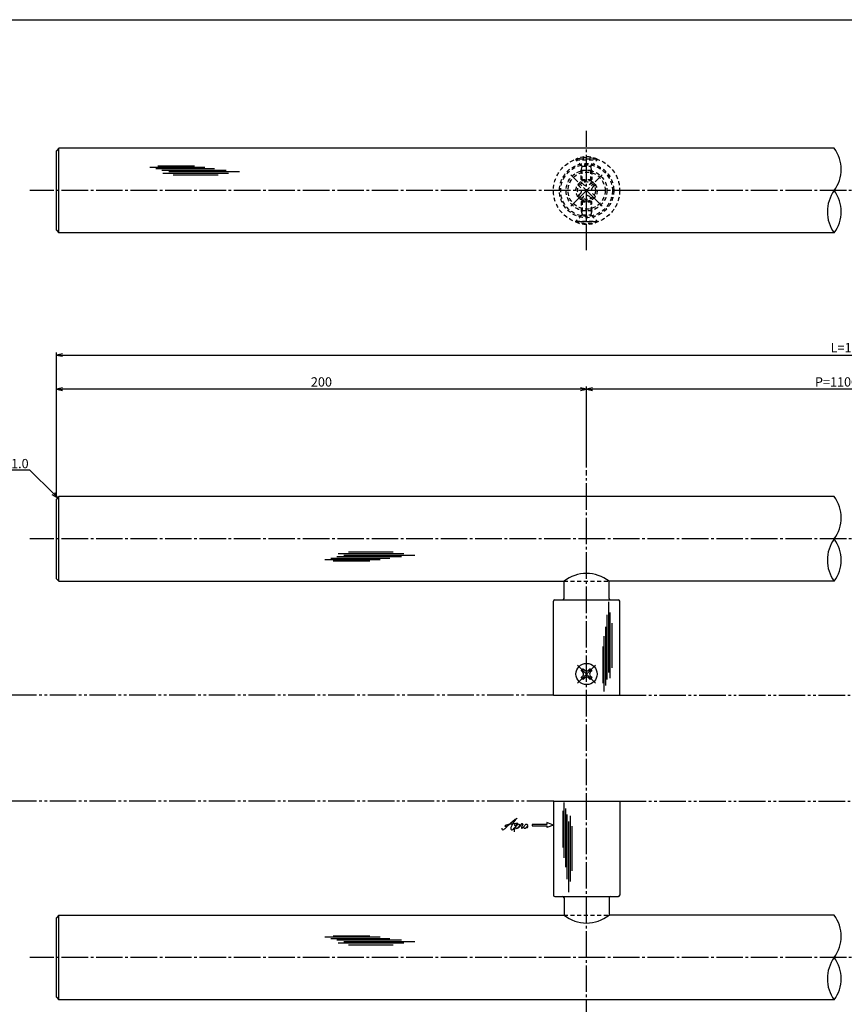
# Model space of a CAD drawing. Units: inches. Extents: x 836 to 1643, y 278 to 838.
# Drawn here: x 997 to 1308, y 466 to 838 of the extents above; entities that cross this region are included whole.
import ezdxf
from ezdxf import colors
from ezdxf.entities.mleader import LeaderData, LeaderLine
from ezdxf.math import Vec2, Vec3

# ---------------------------------------------------------------- set-up
doc = ezdxf.new("R2010")
doc.units = ezdxf.units.IN
doc.header["$MEASUREMENT"] = 0
for name, pattern in [('CENS', [13, 10, -1, 1, -1]), ('HIDS', [2.5, 1.5, -1]), ('PHAS', [15, 10, -1, 1, -1, 1, -1])]:
    doc.linetypes.add(name, pattern=pattern)
for name, color, linetype in [('02-実線-1', 7, 'Continuous'), ('03-細線', 1, 'Continuous'), ('04-破線-1', 5, 'HIDS'), ('06-中心線', 1, 'CENS'), ('07-2点鎖線', 2, 'PHAS'), ('10-寸法', 3, 'Continuous'), ('11-ﾈｼﾞ関連', 7, 'Continuous'), ('12-企業ﾏｰｸ', 9, 'Continuous'), ('図枠', 7, 'Continuous')]:
    doc.layers.add(name, color=color, linetype=linetype)
doc.styles.add('STD', font='TXT.shx', dxfattribs={"bigfont": 'bigfont.shx'})
doc.dimstyles.new('1：1', dxfattribs={"dimtxt": 3.5, "dimasz": 2.3, "dimexe": 1, "dimexo": 1, "dimgap": 1, "dimtad": 3, "dimdsep": 46, "dimtxsty": 'STD', "dimblk1": 'ARRI', "dimblk2": 'ARRI', "dimsah": 1, "dimcen": 0, "dimclrd": 3, "dimclre": 3, "dimclrt": 4, "dimadec": 0, "dimazin": 0, "dimtfac": 0.7, "dimtmove": 0, "dimatfit": 0, "dimldrblk": 'ARRI', "dimfxl": 1, "dimtvp": 1, "dimtolj": 1, "dimtzin": 0, "dimarcsym": 0})

# ---------------------------------------------------------------- blocks, each defined once
blk = doc.blocks.new('ARRI')
at = {"color": 0, "linetype": 'ByBlock'}
for p, q in [((0, 0), (-1, 0.21)), ((-1, -0.21), (0, 0)), ((0, 0), (-1, 0))]:
    blk.add_line(p, q, dxfattribs=at)
blk = doc.blocks.new('*D65')
at = {"layer": '10-寸法', "color": 3, "lineweight": -2, "transparency": 16777216}
for p, q in [((1010.93, 657.7), (1010.93, 699.23)), ((1210.93, 668.7), (1210.93, 699.23)), ((1208.63, 698.23), (1013.23, 698.23))]:
    blk.add_line(p, q, dxfattribs=at)
at = {"layer": 'Defpoints', "color": 0, "transparency": 16777216}
for p in [(1010.93, 698.23), (1210.93, 667.7), (1010.93, 656.7)]:
    blk.add_point(p, dxfattribs=at)
at = {"layer": '10-寸法', "color": 3, "lineweight": -2, "transparency": 16777216, "xscale": 2.3, "yscale": 2.3, "zscale": 2.3, "rotation": 180}
blk.add_blockref('ARRI', (1010.93, 698.23), dxfattribs=at)
at = {"layer": '10-寸法', "color": 3, "lineweight": -2, "transparency": 16777216, "xscale": 2.3, "yscale": 2.3, "zscale": 2.3}
blk.add_blockref('ARRI', (1210.93, 698.23), dxfattribs=at)
at = {"layer": '10-寸法', "color": 4, "transparency": 16777216, "insert": (1110.93, 700.98), "char_height": 3.5, "attachment_point": 5, "style": 'STD'}
blk.add_mtext('\\A1;200', dxfattribs=at)
blk = doc.blocks.new('*D61')
at = {"layer": '10-寸法', "color": 3, "lineweight": -2, "transparency": 16777216}
for p, q in [((1010.93, 657.7), (1010.93, 712.13)), ((1013.23, 711.13), (1608.63, 711.13)), ((1610.93, 657.7), (1610.93, 712.13))]:
    blk.add_line(p, q, dxfattribs=at)
at = {"layer": 'Defpoints', "color": 0, "transparency": 16777216}
for p in [(1610.93, 711.13), (1010.93, 656.7), (1610.93, 656.7)]:
    blk.add_point(p, dxfattribs=at)
at = {"layer": '10-寸法', "color": 3, "lineweight": -2, "transparency": 16777216, "xscale": 2.3, "yscale": 2.3, "zscale": 2.3, "rotation": 180}
blk.add_blockref('ARRI', (1010.93, 711.13), dxfattribs=at)
at = {"layer": '10-寸法', "color": 3, "lineweight": -2, "transparency": 16777216, "xscale": 2.3, "yscale": 2.3, "zscale": 2.3}
blk.add_blockref('ARRI', (1610.93, 711.13), dxfattribs=at)
at = {"layer": '10-寸法', "color": 4, "transparency": 16777216, "insert": (1310.93, 713.88), "char_height": 3.5, "attachment_point": 5, "style": 'STD'}
blk.add_mtext('\\A1;L=1500', dxfattribs=at)
blk = doc.blocks.new('*D62')
at = {"layer": '10-寸法', "color": 3, "lineweight": -2, "transparency": 16777216}
for p, q in [((1210.93, 668.7), (1210.93, 699.23)), ((1410.93, 668.7), (1410.93, 699.23)), ((1408.63, 698.23), (1213.23, 698.23))]:
    blk.add_line(p, q, dxfattribs=at)
at = {"layer": 'Defpoints', "color": 0, "transparency": 16777216}
for p in [(1210.93, 698.23), (1210.93, 667.7), (1410.93, 667.7)]:
    blk.add_point(p, dxfattribs=at)
at = {"layer": '10-寸法', "color": 3, "lineweight": -2, "transparency": 16777216, "xscale": 2.3, "yscale": 2.3, "zscale": 2.3, "rotation": 180}
blk.add_blockref('ARRI', (1210.93, 698.23), dxfattribs=at)
at = {"layer": '10-寸法', "color": 3, "lineweight": -2, "transparency": 16777216, "xscale": 2.3, "yscale": 2.3, "zscale": 2.3}
blk.add_blockref('ARRI', (1410.93, 698.23), dxfattribs=at)
at = {"layer": '10-寸法', "color": 4, "transparency": 16777216, "insert": (1310.93, 700.98), "char_height": 3.5, "attachment_point": 5, "style": 'STD'}
blk.add_mtext('\\A1;P=1100±0.5', dxfattribs=at)
blk = doc.blocks.new('SR_08')
at = {"color": 1, "linetype": 'CENS'}
for p, q in [((0, -4.8), (0, 4.8)), ((-4.8, 0), (4.8, 0))]:
    blk.add_line(p, q, dxfattribs=at)
at = {"color": 7, "linetype": 'Continuous'}
for p, q in [((-2.25, -0.5), (-2.25, 0.5)), ((-2.25, 0.5), (-1.5, 0.5)), ((-0.5, 2.25), (0.5, 2.25)), ((-0.5, 1.5), (-0.5, 2.25)), ((0.5, 2.25), (0.5, 1.5)), ((1.5, 0.5), (2.25, 0.5)), ((2.25, 0.5), (2.25, -0.5)), ((-1.5, -0.5), (-2.25, -0.5)), ((-0.5, -2.25), (-0.5, -1.5)), ((0.5, -2.25), (-0.5, -2.25)), ((0.5, -1.5), (0.5, -2.25)), ((2.25, -0.5), (1.5, -0.5))]:
    blk.add_line(p, q, dxfattribs=at)
blk.add_circle((0, 0), 4, dxfattribs=at)
for centre, start, end in [((-1.5, 1.5), 270, 0), ((1.5, 1.5), 180, 270), ((-1.5, -1.5), 0, 90), ((1.5, -1.5), 90, 180)]:
    blk.add_arc(centre, 1, start, end, dxfattribs=at)
blk = doc.blocks.new('MS_08')
at = {"color": 1, "linetype": 'CENS'}
for p, q in [((0, -4.8), (0, 4.8)), ((-4.8, 0), (4.8, 0))]:
    blk.add_line(p, q, dxfattribs=at)
at = {"color": 7, "linetype": 'Continuous'}
for p, q in [((-2.35, -0.5), (-2.35, 0.5)), ((-2.35, 0.5), (-1.5, 0.5)), ((-0.5, 2.35), (0.5, 2.35)), ((-0.5, 1.5), (-0.5, 2.35)), ((0.5, 2.35), (0.5, 1.5)), ((1.5, 0.5), (2.35, 0.5)), ((2.35, 0.5), (2.35, -0.5)), ((-1.5, -0.5), (-2.35, -0.5)), ((-0.5, -2.35), (-0.5, -1.5)), ((0.5, -2.35), (-0.5, -2.35)), ((0.5, -1.5), (0.5, -2.35)), ((2.35, -0.5), (1.5, -0.5))]:
    blk.add_line(p, q, dxfattribs=at)
blk.add_circle((0, 0), 4, dxfattribs=at)
for centre, start, end in [((-1.5, 1.5), 270, 0), ((1.5, 1.5), 180, 270), ((-1.5, -1.5), 0, 90), ((1.5, -1.5), 90, 180)]:
    blk.add_arc(centre, 1, start, end, dxfattribs=at)
blk = doc.blocks.new('_Open30')
at = {"color": 0, "linetype": 'ByBlock', "lineweight": -2}
for p, q in [((-1, 0.27), (0, 0)), ((0, 0), (-1, -0.27)), ((0, 0), (-1, 0))]:
    blk.add_line(p, q, dxfattribs=at)
blk = doc.blocks.new('A$C4c27dc7f')
at = {"layer": '12-企業ﾏｰｸ'}
for points, knots in [([(-5.16, -1.05), (-5.16, -1.24), (-5.17, -1.5), (-5.02, -1.65), (-4.83, -1.82), (-4.58, -1.68), (-4.41, -1.57), (-4.03, -1.34), (-3.7, -1.04), (-3.39, -0.74), (-2.61, 0.03), (-1.86, 0.85), (-1.02, 1.56), (-0.61, 1.91), (-0.18, 2.23), (0.3, 2.47), (0.4, 2.52), (0.51, 2.57), (0.62, 2.61), (0.54, 2.58), (0.46, 2.49), (0.4, 2.44), (0.17, 2.25), (-0.03, 2.03), (-0.21, 1.8), (-0.84, 1.01), (-1.35, 0.14), (-1.67, -0.82), (-1.74, -1.04), (-1.82, -1.31), (-1.76, -1.54), (-1.69, -1.8), (-1.39, -1.82), (-1.17, -1.75), (-0.86, -1.66), (-0.6, -1.41), (-0.41, -1.15), (-0.14, -0.78), (0.12, -0.4), (0.35, 0), (0.43, 0.13), (0.51, 0.26), (0.57, 0.39), (0.43, 0.15), (0.3, -0.1), (0.17, -0.36), (-0.06, -0.82), (-0.29, -1.3), (-0.41, -1.81), (-0.46, -2.02), (-0.51, -2.24), (-0.48, -2.45)], [0, 0, 0, 0, 1, 1, 1, 2, 2, 2, 3, 3, 3, 4, 4, 4, 5, 5, 5, 6, 6, 6, 7, 7, 7, 8, 8, 8, 9, 9, 9, 10, 10, 10, 11, 11, 11, 12, 12, 12, 13, 13, 13, 14, 14, 14, 15, 15, 15, 16, 16, 16, 17, 17, 17, 17]), ([(-3.22, -0.56), (-3.38, -0.58), (-3.58, -0.58), (-3.73, -0.51), (-3.82, -0.47), (-3.87, -0.4), (-3.86, -0.31), (-3.84, -0.22), (-3.78, -0.13), (-3.7, -0.06), (-3.55, 0.07), (-3.34, 0.13), (-3.15, 0.19), (-2.92, 0.25), (-2.69, 0.31), (-2.46, 0.36), (-2.44, 0.37), (-2.42, 0.37), (-2.4, 0.38), (-2.33, 0.39), (-2.27, 0.41), (-2.2, 0.42), (-1.63, 0.53), (-1.05, 0.6), (-0.47, 0.66), (-0.22, 0.69), (0.02, 0.71), (0.26, 0.73), (0.5, 0.74), (0.72, 0.75), (0.97, 0.74)], [0, 0, 0, 0, 1, 1, 1, 2, 2, 2, 3, 3, 3, 4, 4, 4, 5, 5, 5, 6, 6, 6, 7, 7, 7, 8, 8, 8, 9, 9, 9, 10, 10, 10, 10]), ([(0.14, -0.42), (0.28, -0.18), (0.46, 0), (0.68, 0.18), (0.87, 0.33), (1.18, 0.55), (1.44, 0.47), (1.63, 0.41), (1.6, 0.19), (1.57, 0.04), (1.52, -0.19), (1.4, -0.4), (1.26, -0.58), (1.08, -0.83), (0.77, -1.12), (0.45, -1.17), (0.02, -1.23), (0, -0.74), (0.1, -0.5)], [0, 0, 0, 0, 1, 1, 1, 2, 2, 2, 3, 3, 3, 4, 4, 4, 5, 5, 5, 6, 6, 6, 6]), ([(0.28, -1.16), (0.39, -1.19), (0.51, -1.17), (0.62, -1.15), (0.76, -1.11), (0.9, -1.05), (1.04, -0.98), (1.23, -0.88), (1.42, -0.76), (1.58, -0.6), (1.74, -0.44), (1.88, -0.27), (2.01, -0.08), (2.13, 0.1), (2.26, 0.29), (2.35, 0.49), (2.39, 0.58), (2.41, 0.68), (2.43, 0.77), (2.43, 0.77), (2.4, 0.54), (2.55, 0.52), (2.63, 0.52), (2.76, 0.51), (2.81, 0.43), (2.84, 0.39), (2.83, 0.33), (2.81, 0.29), (2.63, -0.07), (2.38, -0.43), (2.32, -0.83), (2.3, -0.92), (2.28, -1.04), (2.34, -1.11), (2.4, -1.19), (2.53, -1.14), (2.6, -1.1), (2.77, -1), (2.91, -0.84), (3.04, -0.7), (3.2, -0.51), (3.33, -0.33), (3.43, -0.17)], [0, 0, 0, 0, 1, 1, 1, 2, 2, 2, 3, 3, 3, 4, 4, 4, 5, 5, 5, 6, 6, 6, 7, 7, 7, 8, 8, 8, 9, 9, 9, 10, 10, 10, 11, 11, 11, 12, 12, 12, 13, 13, 13, 14, 14, 14, 14]), ([(4.18, 0.46), (4.1, 0.45), (4.02, 0.43), (3.96, 0.39), (3.76, 0.29), (3.62, 0.11), (3.5, -0.06), (3.43, -0.16), (3.37, -0.27), (3.32, -0.38), (3.32, -0.38), (2.99, -1.07), (3.45, -1.19), (3.45, -1.19), (3.87, -1.34), (4.37, -0.61), (4.47, -0.47), (4.52, -0.3), (4.54, -0.13), (4.56, 0.03), (4.57, 0.23), (4.46, 0.36), (4.39, 0.44), (4.28, 0.47), (4.18, 0.46)], [0, 0, 0, 0, 1, 1, 1, 2, 2, 2, 3, 3, 3, 4, 4, 4, 5, 5, 5, 6, 6, 6, 7, 7, 7, 8, 8, 8, 8]), ([(4.3, -0.7), (4.22, -0.7), (4.2, -0.84), (4.28, -0.87), (4.37, -0.9), (4.46, -0.85), (4.52, -0.8), (4.67, -0.69), (4.78, -0.55), (4.84, -0.38)], [0, 0, 0, 0, 1, 1, 1, 2, 2, 2, 3, 3, 3, 3])]:
    blk.add_open_spline(points, degree=3, knots=knots, dxfattribs=at)
blk.add_point((-0.16, 0.08), dxfattribs=at)
blk = doc.blocks.new('A$C39bb88a5')
at = {"layer": '12-企業ﾏｰｸ'}
for p, q in [((-2.19, -10.04), (-7.69, -10.04)), ((-7.69, -10.04), (-7.69, -10.54)), ((-7.69, -10.54), (-2.19, -10.54)), ((0.31, -10.29), (-2.19, -9.38)), ((-2.19, -9.38), (-2.19, -10.04)), ((0.31, -10.29), (-2.19, -11.2)), ((-2.19, -10.54), (-2.19, -11.2))]:
    blk.add_line(p, q, dxfattribs=at)
blk.add_point((0.31, -1.29), dxfattribs=at)
at = {"layer": '10-寸法'}
blk.add_blockref('A$C4c27dc7f', (-14.03, -10.36), dxfattribs=at)

msp = doc.modelspace()

# ---------------------------------------------------------------- linework, layer by layer
at = {"layer": '02-実線-1'}
for p, q in [((1011.931, 789.204), (1010.931, 788.204)), ((1010.931, 758.204), (1010.931, 788.204)), ((1011.931, 757.204), (1011.931, 789.204)), ((1010.931, 758.204), (1011.931, 757.204)), ((1011.931, 657.705), (1010.931, 656.705)), ((1010.931, 626.705), (1010.931, 656.705)), ((1011.931, 625.705), (1011.931, 657.705)), ((1010.931, 626.705), (1011.931, 625.705)), ((1198.431, 582.705), (1223.431, 582.705)), ((1198.431, 542.705), (1223.431, 542.705)), ((1011.931, 499.705), (1010.931, 498.705)), ((1010.931, 468.705), (1010.931, 498.705)), ((1011.931, 467.705), (1011.931, 499.705)), ((1010.931, 468.705), (1011.931, 467.705))]:
    msp.add_line(p, q, dxfattribs=at)
at = {"layer": '02-実線-1', "color": 7, "linetype": 'Continuous'}
for p, q in [((1304.375, 789.204), (1011.931, 789.204)), ((1304.375, 757.204), (1011.931, 757.204)), ((1304.375, 657.705), (1011.931, 657.705)), ((1011.931, 625.705), (1202.431, 625.705)), ((1304.375, 625.705), (1219.431, 625.705)), ((1198.431, 582.705), (1198.431, 618.205)), ((1223.431, 582.705), (1223.431, 618.205)), ((1198.431, 582.705), (1223.431, 582.705)), ((1198.431, 582.705), (1223.431, 582.705)), ((1198.431, 542.705), (1223.431, 542.705)), ((1198.431, 542.705), (1223.431, 542.705)), ((1198.431, 542.705), (1198.431, 507.205)), ((1223.431, 542.705), (1223.431, 507.205)), ((1011.931, 499.705), (1202.431, 499.705)), ((1304.375, 499.705), (1219.431, 499.705)), ((1304.375, 467.705), (1011.931, 467.705))]:
    msp.add_line(p, q, dxfattribs=at)
at = {"layer": '02-実線-1', "linetype": 'ByBlock'}
for p, q in [((1202.431, 619.205), (1202.431, 625.705)), ((1219.431, 619.205), (1219.431, 625.705)), ((1202.431, 506.205), (1202.431, 499.705)), ((1219.431, 506.205), (1219.431, 499.705))]:
    msp.add_line(p, q, dxfattribs=at)
at = {"layer": '02-実線-1', "color": 7}
for p, q in [((1198.931, 618.705), (1222.931, 618.705)), ((1198.931, 506.705), (1222.931, 506.705))]:
    msp.add_line(p, q, dxfattribs=at)
at = {"layer": '02-実線-1'}
for centre, radius, start, end in [((1293.405, 781.204), 13.576, 323.89587, 36.10413), ((1315.344, 765.204), 13.576, 143.89587, 216.10413), ((1293.405, 765.204), 13.576, 323.89587, 36.10413), ((1293.405, 649.705), 13.576, 323.89587, 36.10413), ((1315.344, 633.705), 13.576, 143.89587, 216.10413), ((1293.405, 633.705), 13.576, 323.89587, 36.10413), ((1210.931, 615.105), 13.587, 51.27517, 128.72483), ((1210.931, 510.305), 13.587, 231.27517, 308.72483), ((1293.405, 491.705), 13.576, 323.89587, 36.10413), ((1315.344, 475.705), 13.576, 143.89587, 216.10413), ((1293.405, 475.705), 13.576, 323.89587, 36.10413)]:
    msp.add_arc(centre, radius, start, end, dxfattribs=at)
at = {"layer": '02-実線-1', "color": 7}
for centre, start, end in [((1198.931, 618.205), 90, 180), ((1201.931, 619.205), 270, 0), ((1219.931, 619.205), 180, 270), ((1222.931, 618.205), 360, 90), ((1198.931, 507.205), 180, 270), ((1201.931, 506.205), 0, 90), ((1219.931, 506.205), 90, 180), ((1222.931, 507.205), 270, 0)]:
    msp.add_arc(centre, 0.5, start, end, dxfattribs=at)
at = {"layer": '03-細線', "color": 1, "linetype": 'Continuous'}
for p, q in [((1046.162, 782.042), (1066.956, 782.042)), ((1048.434, 781.474), (1070.592, 781.474)), ((1049.23, 782.496), (1063.092, 782.496)), ((1050.707, 780.907), (1075.024, 780.907)), ((1051.161, 779.771), (1075.933, 779.771)), ((1053.32, 780.339), (1080.023, 780.339)), ((1055.025, 779.09), (1071.956, 779.09)), ((1117.242, 636.197), (1142.013, 636.197)), ((1119.401, 635.629), (1146.104, 635.629)), ((1121.105, 636.878), (1138.036, 636.878)), ((1112.242, 633.926), (1133.036, 633.926)), ((1114.515, 634.494), (1136.672, 634.494)), ((1115.31, 633.472), (1129.173, 633.472)), ((1116.787, 635.061), (1141.104, 635.061)), ((1219.318, 591.307), (1219.318, 618.01)), ((1219.886, 589.148), (1219.886, 613.919)), ((1218.75, 588.694), (1218.75, 613.01)), ((1220.567, 593.012), (1220.567, 609.942)), ((1218.182, 586.421), (1218.182, 608.579)), ((1217.615, 584.148), (1217.615, 604.943)), ((1217.16, 587.216), (1217.16, 601.079)), ((1201.967, 539.111), (1201.967, 525.248)), ((1202.421, 542.179), (1202.421, 521.385)), ((1202.989, 539.907), (1202.989, 517.749)), ((1203.557, 537.634), (1203.557, 513.317)), ((1204.692, 537.179), (1204.692, 512.408)), ((1204.125, 535.02), (1204.125, 508.318)), ((1205.374, 533.316), (1205.374, 516.385)), ((1112.242, 491.484), (1133.036, 491.484)), ((1114.515, 490.916), (1136.672, 490.916)), ((1115.31, 491.938), (1129.173, 491.938)), ((1116.787, 490.348), (1141.104, 490.348)), ((1117.242, 489.213), (1142.013, 489.213)), ((1119.401, 489.781), (1146.104, 489.781)), ((1121.105, 488.532), (1138.036, 488.532))]:
    msp.add_line(p, q, dxfattribs=at)
at = {"layer": '04-破線-1'}
for p, q in [((1202.431, 625.705), (1219.431, 625.705)), ((1202.431, 499.705), (1219.431, 499.705))]:
    msp.add_line(p, q, dxfattribs=at)
for radius in [12.5, 10.25, 9.75]:
    msp.add_circle((1210.931, 773.204), radius, dxfattribs=at)
at = {"layer": '06-中心線', "color": 1, "linetype": 'CENS'}
for p, q in [((1210.931, 750.704), (1210.931, 795.704)), ((1216.871, 767.264), (1204.991, 779.144)), ((1204.991, 767.264), (1216.871, 779.144)), ((1620.931, 773.204), (1000.931, 773.204)), ((1210.931, 457.705), (1210.931, 667.705)), ((1620.931, 641.705), (1000.931, 641.705)), ((1620.931, 483.705), (1000.931, 483.705))]:
    msp.add_line(p, q, dxfattribs=at)
at = {"layer": '07-2点鎖線', "color": 2, "linetype": 'PHAS'}
for p, q in [((1198.431, 582.705), (901.852, 582.705)), ((1223.431, 582.705), (1398.431, 582.705)), ((1198.431, 542.705), (901.852, 542.705)), ((1223.431, 542.705), (1398.431, 542.705))]:
    msp.add_line(p, q, dxfattribs=at)
at = {"layer": '11-ﾈｼﾞ関連', "color": 5, "linetype": 'HIDS'}
for p, q in [((1214.931, 785.047), (1206.931, 785.047)), ((1206.931, 785.047), (1206.931, 784.747)), ((1206.931, 784.747), (1214.931, 784.747)), ((1209.164, 782.514), (1206.931, 784.747)), ((1212.698, 782.514), (1214.931, 784.747)), ((1214.931, 784.747), (1214.931, 785.047)), ((1208.931, 780.831), (1209.281, 782.231)), ((1208.931, 777.397), (1208.931, 780.831)), ((1212.931, 780.831), (1208.931, 780.831)), ((1209.245, 782.397), (1212.617, 782.397)), ((1209.281, 777.047), (1209.281, 782.231)), ((1212.581, 777.047), (1212.581, 782.231)), ((1212.931, 780.831), (1212.581, 782.231)), ((1212.931, 780.831), (1212.931, 777.397)), ((1208.931, 777.397), (1209.281, 777.047)), ((1208.931, 777.397), (1212.931, 777.397)), ((1209.281, 777.047), (1212.581, 777.047)), ((1212.931, 777.397), (1212.581, 777.047)), ((1207.607, 775.396), (1208.739, 776.528)), ((1208.562, 774.442), (1207.607, 775.396)), ((1208.739, 776.528), (1209.693, 775.573)), ((1212.168, 775.573), (1213.123, 776.528)), ((1213.123, 776.528), (1214.254, 775.396)), ((1214.254, 775.396), (1213.3, 774.442)), ((1207.607, 771.012), (1208.562, 771.967)), ((1208.739, 769.881), (1207.607, 771.012)), ((1209.693, 770.835), (1208.739, 769.881)), ((1208.931, 769.011), (1209.281, 769.361)), ((1209.281, 769.361), (1212.581, 769.361)), ((1209.281, 769.361), (1209.281, 764.177)), ((1213.123, 769.881), (1212.168, 770.835)), ((1212.931, 769.011), (1212.581, 769.361)), ((1212.581, 769.361), (1212.581, 764.177)), ((1214.254, 771.012), (1213.123, 769.881)), ((1213.3, 771.967), (1214.254, 771.012)), ((1208.931, 769.011), (1212.931, 769.011)), ((1208.931, 769.011), (1208.931, 765.577)), ((1212.931, 765.577), (1212.931, 769.011)), ((1209.164, 763.894), (1206.931, 761.661)), ((1208.931, 765.577), (1209.281, 764.177)), ((1212.931, 765.577), (1208.931, 765.577)), ((1209.245, 764.011), (1212.617, 764.011)), ((1212.931, 765.577), (1212.581, 764.177)), ((1212.698, 763.894), (1214.931, 761.661)), ((1206.931, 761.361), (1206.931, 761.661)), ((1206.931, 761.661), (1214.931, 761.661)), ((1214.931, 761.361), (1206.931, 761.361)), ((1214.931, 761.661), (1214.931, 761.361))]:
    msp.add_line(p, q, dxfattribs=at)
for radius in [7.7, 7, 4, 3.375]:
    msp.add_circle((1210.931, 773.204), radius, dxfattribs=at)
for centre, radius, start, end in [((1210.931, 776.608), 9.339, 64.63923, 115.36077), ((1208.881, 782.231), 0.4, 0, 45), ((1212.981, 782.231), 0.4, 135, 180), ((1207.325, 773.204), 1.75, 315, 45), ((1210.931, 776.81), 1.75, 225, 315), ((1214.537, 773.204), 1.75, 135, 225), ((1210.931, 769.598), 1.75, 45, 135), ((1208.881, 764.177), 0.4, 315, 0), ((1212.981, 764.177), 0.4, 180, 225), ((1210.931, 769.8), 9.339, 244.63923, 295.36077)]:
    msp.add_arc(centre, radius, start, end, dxfattribs=at)
at = {"layer": '図枠'}
msp.add_lwpolyline([(835.862, 837.705), (1642.862, 837.705), (1642.862, 277.705), (835.862, 277.705)], close=True, dxfattribs=at)

# ---------------------------------------------------------------- block references
at = {"layer": '11-ﾈｼﾞ関連', "color": 1, "linetype": 'CENS', "rotation": 45.00000000000886}
msp.add_blockref('SR_08', (1210.931, 590.705), dxfattribs=at)
at = {"layer": '11-ﾈｼﾞ関連', "color": 7, "linetype": 'Continuous', "rotation": 45}
msp.add_blockref('MS_08', (1210.931, 590.705), dxfattribs=at)
at = {"layer": '12-企業ﾏｰｸ'}
msp.add_blockref('A$C39bb88a5', (1198.125, 543.993), dxfattribs=at)

# ---------------------------------------------------------------- dimensions: what is measured, and where the dimension line sits
at = {"layer": '10-寸法'}
for base, p1, p2, text, picture, middle in [((1610.931, 711.125), (1010.931, 656.705), (1610.931, 656.705), 'L=1500', '*D61', (1310.931, 713.875)), ((1210.931, 698.23), (1410.931, 667.705), (1210.931, 667.705), 'P=1100±0.5', '*D62', (1310.931, 700.98))]:
    dim = msp.add_linear_dim(base=base, p1=p1, p2=p2, text=text, dimstyle='1：1', dxfattribs=at)
    dim.commit()
    dim.dimension.update_dxf_attribs({"geometry": picture, "text_midpoint": middle})
dim = msp.add_linear_dim(base=(1010.931, 698.23), p1=(1210.931, 667.705), p2=(1010.931, 656.705), angle=180, dimstyle='1：1', dxfattribs=at)
dim.commit()
dim.dimension.update_dxf_attribs({"geometry": '*D65', "text_midpoint": (1110.931, 700.98)})

# ---------------------------------------------------------------- leaders
ml = msp.add_multileader_mtext('Standard', dxfattribs=at)
ml.set_content('C1.0', color=4, style='STD')
ml.set_leader_properties(color=3)
ml.set_arrow_properties(name='OPEN30')
ml.build(insert=Vec2(0, 0))
ml.multileader.update_dxf_attribs({"text_left_attachment_type": 6, "text_right_attachment_type": 6, "dogleg_length": 0.36, "arrow_head_size": 2.3})
ctx = ml.context
ctx.base_point, ctx.char_height, ctx.arrow_head_size, ctx.landing_gap_size, ctx.plane_origin = Vec3(991.641, 667.705), 3.5, 2.3, 0.09, Vec3(1011.431, 657.205)
ctx.left_attachment, ctx.right_attachment, ctx.text_align_type = 6, 6, 2
notes = []
notes.append((ctx, [(0, (1, 1, 0), (1000.931, 667.705), (-1, 0), 0.36, [(0, [(1011.431, 657.205)], 0, [])])]))
ctx.mtext.insert, ctx.mtext.alignment, ctx.mtext.flow_direction = Vec3(1000.481, 671.905), 3, 5
for ctx, leaders in notes:
    for number, flags, end, landing, length, lines in leaders:
        leader = LeaderData()
        leader.index, (leader.has_last_leader_line, leader.has_dogleg_vector, leader.attachment_direction) = number, flags
        leader.last_leader_point, leader.dogleg_vector, leader.dogleg_length = Vec3(end), Vec3(landing), length
        for number, points, colour, breaks in lines:
            line = LeaderLine()
            line.index, line.vertices, line.color, line.breaks = number, Vec3.list(points), colors.encode_raw_color(colour), breaks
            leader.lines.append(line)
        ctx.leaders.append(leader)

doc.saveas('drawing.dxf')
